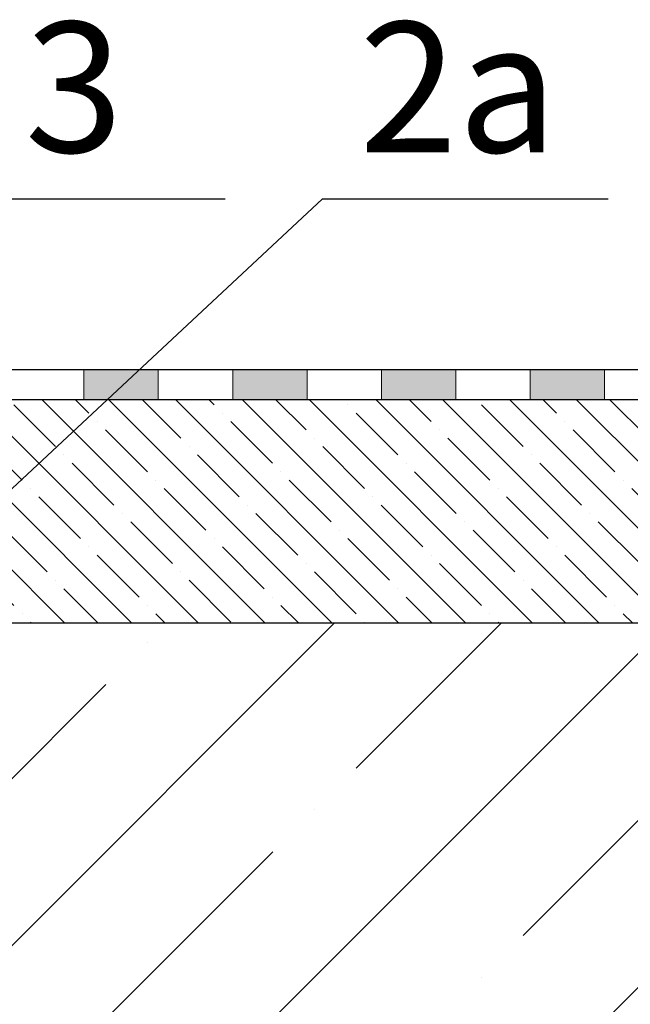
# Model space of a CAD drawing. Units: millimetres. Extents: x 2673 to 4786, y 0 to 1485.
# Drawn here: x 3407 to 3489, y 1018 to 1150 of the extents above; entities that cross this region are included whole.
import ezdxf

# ---------------------------------------------------------------- set-up
doc = ezdxf.new("R2010")
doc.units = ezdxf.units.MM
doc.linetypes.add('ACAD_ISO04W100', pattern=[30, 24, -3, 0, -3])
for name, color, linetype, lineweight in [('Оси', 10, 'ACAD_ISO04W100', 13), ('Основной', 7, 'Continuous', 30), ('текст', 1, 'Continuous', 25), ('штриховка', 251, 'Continuous', 0)]:
    doc.layers.add(name, color=color, linetype=linetype, lineweight=lineweight)
doc.styles.add('ГОСТ 2.304', font='isocpeui.ttf')

# ---------------------------------------------------------------- blocks, each defined once
blk = doc.blocks.new('штрих')
at = {"layer": 'Основной', "ltscale": 0.5}
h = blk.add_hatch(color=256, dxfattribs=at)
h.dxf.hatch_style = 1
h.paths.add_polyline_path([(-3.01, 1.38), (-3.01, 5.38), (-12.98, 5.38), (-12.98, 1.38)])
at = {"layer": 'Оси', "color": 7}
blk.add_lwpolyline([(-13.01, 5.38), (-3.01, 5.38), (-3.01, 1.38), (-13.01, 1.38)], close=True, dxfattribs=at)

msp = doc.modelspace()

# ---------------------------------------------------------------- hatches: boundary and pattern name
at = {"layer": 'штриховка'}
h = msp.add_hatch(dxfattribs=at)
h.set_pattern_fill('ANSI35', color=256, angle=90)
h.set_pattern_definition([(135, (0.001, -232.93), (-4.490128, -4.490128), []), (135, (0.001, -228.44), (-4.490128, -4.490128), [7.9375, -1.5875, 0, -1.5875])])
edge = h.paths.add_edge_path()
edge.add_line((3362.461, 1078.124), (3362.198, 1078.124))
edge.add_line((3362.198, 1078.124), (3362.198, 1069.12))
edge.add_line((3362.198, 1069.12), (3585.2, 1069.12))
edge.add_line((3585.2, 1069.12), (3585.2, 1099.12))
edge.add_line((3585.2, 1099.12), (3396.761, 1099.12))
edge.add_line((3396.761, 1099.12), (3396.761, 1097.122))
edge.add_line((3396.761, 1097.122), (3383.199, 1096.647))
edge.add_line((3383.199, 1096.647), (3383.199, 1093.848))
edge.add_arc((3380.199, 1093.747), 3.002, -90, 1.93139, ccw=False)
edge.add_line((3380.199, 1090.745), (3368.636, 1090.745))
edge.add_arc((3368.567, 1092.905), 2.161, 187.41425, 271.83266, ccw=False)
edge.add_line((3366.423, 1092.626), (3366.432, 1094.889))
edge.add_arc((3365.432, 1094.889), 1, 0, 91.68889)
edge.add_line((3365.403, 1095.888), (3364.338, 1095.891))
edge.add_line((3364.338, 1095.891), (3363.46, 1079.072))
edge.add_arc((3362.461, 1079.124), 1, 270, 357.01916, ccw=False)
h = msp.add_hatch(dxfattribs=at)
h.set_pattern_fill('ANSI35', color=256, scale=5)
h.paths.add_polyline_path([(3585.199, 869.12), (3585.199, 977.231), (3594.867, 982.27), (3575.851, 982.27), (3585.199, 986.798), (3585.199, 1069.12), (3362.197, 1069.12), (3362.197, 869.12)])
h.paths.add_polyline_path([(2998.86, 982.27), (2989.192, 977.231), (2989.192, 869.12), (3212.197, 869.12), (3212.197, 1069.12), (2989.193, 1069.12), (2989.192, 986.798), (2979.845, 982.27)])

# ---------------------------------------------------------------- linework, layer by layer
at = {"layer": 'Оси', "color": 7}
for points in [[(3405.199, 1099.126), (3415.199, 1099.126), (3415.199, 1103.126), (3405.199, 1103.126), (3405.199, 1099.126)], [(3425.199, 1099.126), (3435.199, 1099.126), (3435.199, 1103.126), (3425.199, 1103.126), (3425.199, 1099.126)], [(3445.199, 1099.126), (3455.199, 1099.126), (3455.199, 1103.126), (3445.199, 1103.126), (3445.199, 1099.126)], [(3465.199, 1099.126), (3475.199, 1099.126), (3475.199, 1103.126), (3465.199, 1103.126), (3465.199, 1099.126)], [(3485.199, 1099.132), (3495.199, 1099.132), (3495.199, 1103.132), (3485.199, 1103.132), (3485.199, 1099.132)]]:
    msp.add_lwpolyline(points, dxfattribs=at)
at = {"layer": 'Основной'}
for p, q in [((3391.798, 1103.121), (3585.2, 1103.12)), ((3396.761, 1099.122), (3585.2, 1099.12)), ((3362.197, 1069.12), (3585.2, 1069.12))]:
    msp.add_line(p, q, dxfattribs=at)
at = {"layer": 'текст', "ltscale": 0.5}
for p, q in [((3337.214, 1023.499), (3447.209, 1126.02)), ((3434.185, 1126.02), (3395.706, 1126.02)), ((3485.688, 1126.02), (3447.209, 1126.02))]:
    msp.add_line(p, q, dxfattribs=at)

# ---------------------------------------------------------------- block references
at = {"layer": 'Оси', "color": 7}
for p in [(3428.207, 1097.746), (3448.207, 1097.746), (3468.207, 1097.746), (3488.207, 1097.746)]:
    msp.add_blockref('штрих', p, dxfattribs=at)

# ---------------------------------------------------------------- texts
at = {"layer": 'текст', "style": 'ГОСТ 2.304'}
for s, p in [('3', (3407.228, 1132.32)), ('2а', (3452.193, 1132.32))]:
    msp.add_text(s, height=17.5, dxfattribs=at).set_placement(p)

doc.saveas('drawing.dxf')
